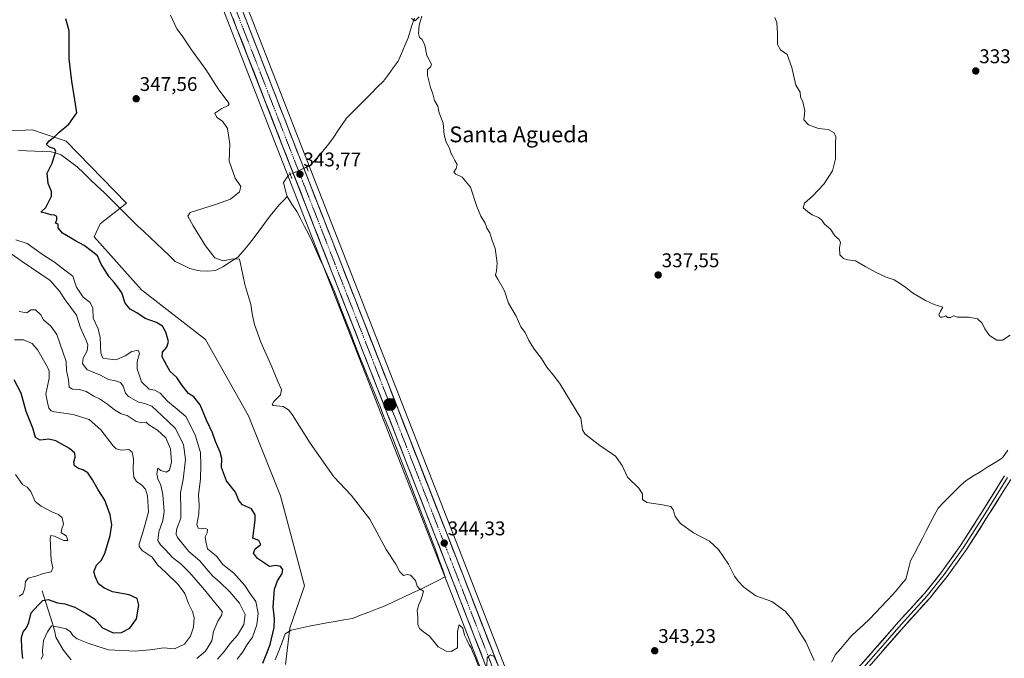
# Model space of a CAD drawing. Units: metres. Extents: x 618310 to 621779, y 4692422 to 4694794.
# Drawn here: x 618748 to 619245, y 4693348 to 4693670 of the extents above; entities that cross this region are included whole.
import ezdxf
from ezdxf.enums import TextEntityAlignment as Align

# ---------------------------------------------------------------- set-up
doc = ezdxf.new("R2010")
doc.units = ezdxf.units.M
doc.header["$MEASUREMENT"] = 0
doc.linetypes.add('TRAZO_Y_PUNTO', pattern=[1, 0.5, -0.25, 0, -0.25])
doc.linetypes.add('TRAZOS2', pattern=[0.375, 0.25, -0.125])
for name, color, linetype, lineweight in [('Arbolado forestal CxS', 92, 'Continuous', 0), ('Carretera de calzada única', 19, 'Continuous', 13), ('Carretera de calzada única Cxs', 19, 'Continuous', 13), ('Carretera de calzada única eje', 19, 'TRAZO_Y_PUNTO', 0), ('Carátula', 7, 'Continuous', 5), ('Corriente natural lineal', 142, 'Continuous', 13), ('Corriente natural lineal oculto', 19, 'TRAZO_Y_PUNTO', 13), ('Cultivos herbáceos CxS', 92, 'Continuous', 0), ('Curva de nivel maestra', 36, 'Continuous', 30), ('Curva de nivel normal', 36, 'Continuous', 0), ('Layer 0', 7, 'Continuous', 0), ('Núcleo urbano CxS', 19, 'Continuous', 0), ('Puente lineal', 2, 'TRAZOS2', 0), ('Punto de cota en terreno', 7, 'Continuous', 0), ('Punto kilométrico de carretera', 7, 'Continuous', 0), ('Rótulo de punto de cota en terreno', 19, 'Continuous', 0), ('Texto cartográfico', 19, 'Continuous', 0)]:
    doc.layers.add(name, color=color, linetype=linetype, lineweight=lineweight)
doc.styles.add('Arial', font='txt', dxfattribs={"height": 0.2})

# ---------------------------------------------------------------- blocks, each defined once
blk = doc.blocks.new('*U150')
at = {"layer": 'Cultivos herbáceos CxS', "color": 92, "linetype": 'Continuous', "lineweight": 0}
for points in [[(619012.4171, 4693294.7249, 344.9074), (618971.6649, 4693399.5103, 343.6892), (618936.8439, 4693488.5031, 342.9345), (618889.4151, 4693609.7501, 343.1592), (618848.3447, 4693715.3711, 343.6942)], [(618882.6069, 4693344.7801, 349.0944), (618884.8309, 4693363.0781, 348.1843), (618892.2341, 4693384.4759, 347.066), (618880.0877, 4693429.8937, 347.211), (618863.9545, 4693470.3573, 345.4693), (618842.1681, 4693508.8883, 346.3262), (618809.8637, 4693533.9665, 348.5102), (618785.9913, 4693560.6503, 349.1297), (618788.9873, 4693567.1945, 349.0346), (618802.2723, 4693577.6371, 347.6209), (618771.9057, 4693608.9669, 349.5025), (618759.2571, 4693613.1851, 350.4089), (618754.8243, 4693614.6633, 350.8655), (618739.9353, 4693613.9795, 351.8606)], [(618837.2825, 4693711.0771, 344.1281), (618878.3751, 4693605.4401, 343.7754), (618925.7863, 4693484.1671, 344.0001), (618960.6253, 4693395.1893, 344.5916), (619001.3731, 4693290.4453, 345.6401)]]:
    blk.add_polyline3d(points, dxfattribs=at)
blk = doc.blocks.new('*U152')
at = {"layer": 'Arbolado forestal CxS', "color": 92, "linetype": 'Continuous', "lineweight": 0}
blk.add_polyline3d([(618739.9353, 4693613.9795, 351.8606), (618754.8243, 4693614.6633, 350.8655), (618759.2571, 4693613.1851, 350.4089), (618771.9057, 4693608.9669, 349.5025), (618802.2723, 4693577.6371, 347.6209), (618788.9873, 4693567.1945, 349.0346), (618785.9913, 4693560.6503, 349.1297), (618809.8637, 4693533.9665, 348.5102), (618842.1681, 4693508.8883, 346.3262), (618863.9545, 4693470.3573, 345.4693), (618880.0877, 4693429.8937, 347.211), (618892.2341, 4693384.4759, 347.066), (618884.8309, 4693363.0781, 348.1843), (618882.6069, 4693344.7801, 349.0944)], dxfattribs=at)
blk = doc.blocks.new('*U168')
at = {"layer": 'Curva de nivel normal', "color": 36, "linetype": 'Continuous', "lineweight": 0}
blk.add_polyline3d([(618745.85, 4693508.75, 370), (618750.29, 4693508.7, 370), (618754.76, 4693506.74, 370), (618757.65, 4693503.41, 370), (618762.53, 4693494.81, 370), (618763.35, 4693492.84, 370), (618763.26, 4693489.4, 370), (618761.6, 4693481.23, 370), (618762.44, 4693477.11, 370), (618763.11, 4693474.23, 370), (618764.28, 4693472.81, 370), (618765.94, 4693472.29, 370), (618775.46, 4693471.01, 370), (618783.46, 4693468.52, 370), (618789.45, 4693463.23, 370), (618795.55, 4693455.15, 370), (618797.1, 4693453.71, 370), (618799.74, 4693452.92, 370), (618803.56, 4693453.24, 370), (618805.24, 4693452.04, 370), (618805.91, 4693448.64, 370), (618805.69, 4693443.1, 370), (618806.12, 4693439.42, 370), (618807.38, 4693437.22, 370), (618810.04, 4693435.29, 370), (618811.95, 4693433.22, 370), (618812.94, 4693429.87, 370), (618813.43, 4693421.87, 370), (618811.84, 4693415.53, 370), (618810.44, 4693410.84, 370), (618808.7, 4693405.65, 370), (618808.72, 4693404.37, 370), (618810.31, 4693402.36, 370), (618815.25, 4693398.96, 370), (618818.04, 4693395.09, 370), (618822.04, 4693391.42, 370), (618828.5, 4693385.22, 370), (618831.8, 4693380.6, 370), (618833.72, 4693375.49, 370), (618835.72, 4693371.52, 370), (618836.44, 4693368.54, 370), (618836.09, 4693363.6, 370), (618834.68, 4693359.14, 370), (618831.7, 4693355.03, 370), (618826.62, 4693352.61, 370), (618820.96, 4693353.2, 370), (618815.57, 4693352.39, 370), (618806.81, 4693351.56, 370), (618793.25, 4693352.12, 370), (618783.35, 4693355.43, 370), (618777.49, 4693357.73, 370), (618775.2, 4693359.32, 370), (618774.05, 4693361.24, 370), (618771.82, 4693362.71, 370), (618768.13, 4693363.57, 370), (618764.56, 4693364.32, 370), (618762.48, 4693361.22, 370), (618760.37, 4693356.86, 370), (618759.93, 4693351.89, 370), (618760.04, 4693349.33, 370), (618759.32, 4693347.41, 370)], dxfattribs=at)
blk = doc.blocks.new('*U170')
at = {"layer": 'Curva de nivel normal', "color": 36, "linetype": 'Continuous', "lineweight": 0}
for points in [[(618824.58, 4693672.65, 345), (618827.7, 4693665.7, 345), (618830.48, 4693662.22, 345), (618835.09, 4693655.09, 345), (618842.33, 4693645.09, 345), (618848.93, 4693634.93, 345), (618853.67, 4693628.72, 345), (618854.19, 4693627.79, 345), (618853.66, 4693626.92, 345), (618850.45, 4693625.5, 345), (618846.98, 4693623.06, 345), (618847.94, 4693620.91, 345), (618850.74, 4693619.04, 345), (618853.31, 4693615.45, 345), (618854.52, 4693607.44, 345), (618854.12, 4693598.88, 345), (618857.14, 4693590.33, 345), (618860.14, 4693586.12, 345), (618859.34, 4693583.4, 345), (618854.88, 4693579.72, 345), (618847.84, 4693577.16, 345), (618834.46, 4693572.9, 345), (618833.31, 4693571.05, 345), (618836.03, 4693566.2, 345), (618842.18, 4693556.21, 345), (618846.94, 4693550.02, 345), (618851.18, 4693548.54, 345), (618855.95, 4693549.63, 345), (618859.47, 4693549.37, 345), (618860.38, 4693544.72, 345), (618862.04, 4693536.54, 345), (618865.15, 4693526.5, 345), (618865.98, 4693521.02, 345), (618866.99, 4693516.39, 345), (618870.22, 4693507.52, 345), (618875.77, 4693495.07, 345), (618878.71, 4693487.61, 345), (618880.54, 4693483.53, 345), (618880.03, 4693480.87, 345), (618876.74, 4693477.53, 345), (618875.85, 4693475.99, 345), (618876.43, 4693475.58, 345), (618881.4, 4693475.07, 345), (618884.18, 4693473.28, 345), (618885.9, 4693470.92, 345), (618895.03, 4693456.52, 345), (618906.99, 4693439.48, 345), (618915.79, 4693430.19, 345), (618925.19, 4693418.1, 345), (618933.5, 4693402.8, 345), (618938.37, 4693395.42, 345), (618940.29, 4693391.52, 345), (618942.15, 4693389.73, 345), (618944.02, 4693390.22, 345), (618945.76, 4693389.89, 345), (618948.29, 4693387.18, 345), (618949.05, 4693384.3, 345), (618950.26, 4693382.97, 345), (618952.23, 4693381.75, 345), (618951.53, 4693379.34, 345), (618950.91, 4693377.19, 345), (618949.85, 4693374.98, 345), (618949.14, 4693372.01, 345), (618949.42, 4693368.84, 345), (618949.48, 4693364.95, 345), (618950.22, 4693362.92, 345), (618952.26, 4693361.3, 345), (618955.31, 4693359.02, 345), (618959.72, 4693353.76, 345), (618963.76, 4693351.46, 345), (618966.32, 4693351.36, 345), (618969.51, 4693353.19, 345), (618969.45, 4693361.51, 345), (618970.35, 4693364.74, 345), (618972.06, 4693363.1, 345), (618972.91, 4693359.6, 345), (618974.23, 4693357.18, 345), (618975.28, 4693354.65, 345), (618976.32, 4693353.25, 345), (618976.98, 4693351.26, 345), (618978.58, 4693347.92, 345), (618981.28, 4693340.67, 345)], [(618984.3, 4693344, 345), (618984.48, 4693348.28, 345), (618986.16, 4693349.6, 345), (618987.94, 4693348.74, 345), (618989.58, 4693344.94, 345)]]:
    blk.add_polyline3d(points, dxfattribs=at)
blk = doc.blocks.new('*U171')
at = {"layer": 'Curva de nivel normal', "color": 36, "linetype": 'Continuous', "lineweight": 0}
blk.add_polyline3d([(618858.18, 4693347.52, 355), (618861.05, 4693351.19, 355), (618863.29, 4693354.93, 355), (618865.99, 4693358.5, 355), (618868.06, 4693364.75, 355), (618868.74, 4693370.45, 355), (618867.57, 4693376.63, 355), (618864.58, 4693380.8, 355), (618862.04, 4693384.71, 355), (618856.51, 4693390.9, 355), (618850.91, 4693395.3, 355), (618847.71, 4693399.43, 355), (618843.27, 4693403.24, 355), (618842.39, 4693406.85, 355), (618842.11, 4693409.19, 355), (618843.1, 4693411.19, 355), (618843.24, 4693412.96, 355), (618842.01, 4693413.55, 355), (618840.1, 4693413.24, 355), (618838.5, 4693413.56, 355), (618837.87, 4693415.44, 355), (618838.85, 4693420.75, 355), (618839.09, 4693425.2, 355), (618838.75, 4693430.2, 355), (618839.78, 4693438.53, 355), (618839.89, 4693445.2, 355), (618839.66, 4693451.76, 355), (618837.04, 4693460.78, 355), (618832.38, 4693469.9, 355), (618827.99, 4693473.74, 355), (618823.06, 4693477.79, 355), (618819.41, 4693481.8, 355), (618816.57, 4693483.3, 355), (618813.76, 4693483.84, 355), (618809.92, 4693487.44, 355), (618807.76, 4693494.09, 355), (618807.8, 4693497.74, 355), (618808.98, 4693501.81, 355), (618808.19, 4693503.47, 355), (618805.01, 4693502.85, 355), (618801.71, 4693500.53, 355), (618797.01, 4693498.62, 355), (618792.66, 4693499.06, 355), (618790.33, 4693499.42, 355), (618789.37, 4693501.93, 355), (618789.08, 4693509.78, 355), (618787.98, 4693514.2, 355), (618785.48, 4693519.62, 355), (618785.35, 4693524.7, 355), (618784.06, 4693527.53, 355), (618780.52, 4693530.2, 355), (618777.09, 4693535.29, 355), (618775.24, 4693540.77, 355), (618770.48, 4693544.42, 355), (618765.99, 4693547.94, 355), (618760.45, 4693551.37, 355), (618752.2, 4693557.28, 355), (618746.44, 4693559.18, 355)], dxfattribs=at)
blk = doc.blocks.new('*U172')
at = {"layer": 'Curva de nivel normal', "color": 36, "linetype": 'Continuous', "lineweight": 0}
blk.add_polyline3d([(618748.13, 4693379.34, 380), (618749.97, 4693380.52, 380), (618751, 4693383.36, 380), (618751.36, 4693386.72, 380), (618752.74, 4693388.31, 380), (618756.49, 4693389.33, 380), (618760.36, 4693390.64, 380), (618764.26, 4693391.47, 380), (618765.23, 4693393.52, 380), (618764.32, 4693397.52, 380), (618763.75, 4693408.34, 380), (618764.17, 4693409.92, 380), (618765.94, 4693409.48, 380), (618770.73, 4693407.32, 380), (618772.72, 4693407.32, 380), (618772.13, 4693409.56, 380), (618769.34, 4693411.37, 380), (618769.62, 4693413.2, 380), (618770.57, 4693415.53, 380), (618769.8, 4693418.79, 380), (618768.05, 4693420.51, 380), (618765, 4693421.66, 380), (618759.26, 4693424.76, 380), (618756.16, 4693426.99, 380), (618754.1, 4693432.14, 380), (618752.12, 4693434.24, 380), (618749.84, 4693435.72, 380), (618746.31, 4693440.76, 380)], dxfattribs=at)
blk = doc.blocks.new('*U174')
at = {"layer": 'Curva de nivel normal', "color": 36, "linetype": 'Continuous', "lineweight": 0}
blk.add_polyline3d([(618837.89, 4693347.78, 365), (618842.17, 4693351.57, 365), (618845.35, 4693356.78, 365), (618846.22, 4693361.44, 365), (618848.5, 4693366.6, 365), (618850.55, 4693369.84, 365), (618850.6, 4693371.59, 365), (618840.83, 4693383.55, 365), (618834.18, 4693391.28, 365), (618829.87, 4693395.44, 365), (618825.59, 4693398.72, 365), (618822.08, 4693402.73, 365), (618819.52, 4693405.16, 365), (618818.22, 4693407.42, 365), (618818.6, 4693411.66, 365), (618820.66, 4693417.38, 365), (618821.28, 4693422, 365), (618820.75, 4693430.5, 365), (618819.73, 4693435.25, 365), (618818.13, 4693438.56, 365), (618817.66, 4693441.05, 365), (618818.21, 4693443.93, 365), (618819.69, 4693442.75, 365), (618822.3, 4693441.88, 365), (618824.1, 4693442.88, 365), (618825.12, 4693447.02, 365), (618824.56, 4693453.62, 365), (618822.22, 4693459.28, 365), (618817.99, 4693463.05, 365), (618813.65, 4693465.71, 365), (618812.2, 4693467.14, 365), (618810.15, 4693466.71, 365), (618807.22, 4693467.48, 365), (618802.71, 4693470.44, 365), (618799.63, 4693471.36, 365), (618796.25, 4693473.32, 365), (618792.82, 4693476.22, 365), (618788.71, 4693478.85, 365), (618785.78, 4693480.17, 365), (618782.06, 4693482.54, 365), (618778.58, 4693483.65, 365), (618775.05, 4693483.79, 365), (618773.42, 4693484.82, 365), (618773.07, 4693488.55, 365), (618772.08, 4693493.12, 365), (618771.81, 4693497.7, 365), (618767.2, 4693511.35, 365), (618764.18, 4693515.6, 365), (618760.52, 4693518.7, 365), (618759.03, 4693521.37, 365), (618756.37, 4693523.89, 365), (618754.13, 4693523.77, 365), (618751.96, 4693522.36, 365), (618748.13, 4693522.91, 365)], dxfattribs=at)
blk = doc.blocks.new('*U175')
at = {"layer": 'Curva de nivel normal', "color": 36, "linetype": 'Continuous', "lineweight": 0}
for points in [[(618946.3, 4693670.97, 340), (618948.08, 4693669.68, 340), (618950.15, 4693671.67, 340)], [(618951.42, 4693672.02, 340), (618950.13, 4693667.48, 340), (618949.78, 4693663.25, 340), (618950.3, 4693661.37, 340), (618951.56, 4693660.3, 340), (618952.94, 4693657.4, 340), (618953.89, 4693652.2, 340), (618956.28, 4693647.87, 340), (618955.86, 4693646.38, 340), (618954.33, 4693645.08, 340), (618954.26, 4693642.2, 340), (618955.82, 4693636.13, 340), (618956.95, 4693632.86, 340), (618957.89, 4693629.5, 340), (618959.49, 4693626.65, 340), (618960.14, 4693623.21, 340), (618962.27, 4693618.06, 340), (618962.65, 4693612.1, 340), (618963.65, 4693608.41, 340), (618965.34, 4693605.38, 340), (618966.05, 4693603, 340), (618967.11, 4693601.16, 340), (618968.04, 4693599.21, 340), (618969.24, 4693597.21, 340), (618968.76, 4693595.21, 340), (618967.65, 4693593.4, 340), (618968.58, 4693592.3, 340), (618971.83, 4693590.73, 340), (618975.96, 4693585.76, 340), (618979.14, 4693576.06, 340), (618981.16, 4693571.09, 340), (618983.36, 4693567.52, 340), (618984.3, 4693565.07, 340), (618985.69, 4693562.67, 340), (618986.8, 4693559.25, 340), (618988.48, 4693554.79, 340), (618989.42, 4693547.6, 340), (618989.2, 4693543.45, 340), (618988.55, 4693541.4, 340), (618989.87, 4693539.3, 340), (618993.23, 4693533.4, 340), (618995.26, 4693527.11, 340), (618999.03, 4693520.68, 340), (619001.48, 4693515.2, 340), (619003.67, 4693512.38, 340), (619005.54, 4693508.35, 340), (619008.35, 4693503.78, 340), (619011.79, 4693499.26, 340), (619014.46, 4693494.83, 340), (619018.41, 4693490.12, 340), (619021.21, 4693486.25, 340), (619031.64, 4693469.2, 340), (619032.6, 4693463.29, 340), (619033.68, 4693461.25, 340), (619036.14, 4693459.41, 340), (619041.31, 4693455.27, 340), (619049.13, 4693449.9, 340), (619052.56, 4693445.26, 340), (619055.24, 4693439.28, 340), (619060.96, 4693433.87, 340), (619062.77, 4693430.95, 340), (619062.84, 4693428.08, 340), (619065.06, 4693426.47, 340), (619072.92, 4693425.44, 340), (619077.06, 4693424.46, 340), (619078.34, 4693422.88, 340), (619079.35, 4693419.42, 340), (619082.07, 4693415.94, 340), (619088.57, 4693411.26, 340), (619096.61, 4693406.97, 340), (619101.22, 4693402.8, 340), (619106.24, 4693395.5, 340), (619109.31, 4693389.4, 340), (619111.2, 4693386.9, 340), (619113.92, 4693383.77, 340), (619120.08, 4693379.44, 340), (619128.14, 4693376.58, 340), (619134.88, 4693371.74, 340), (619138.42, 4693367.48, 340), (619141.93, 4693361.39, 340), (619145.24, 4693356.16, 340), (619149.43, 4693346.78, 340)]]:
    blk.add_polyline3d(points, dxfattribs=at)
blk = doc.blocks.new('*U178')
at = {"layer": 'Curva de nivel maestra', "color": 36, "linetype": 'Continuous', "lineweight": 30}
blk.add_polyline3d([(618750.09, 4693347.82, 375), (618749.45, 4693352.64, 375), (618749.41, 4693358.37, 375), (618750.1, 4693361.22, 375), (618751.88, 4693363.32, 375), (618752.96, 4693365.89, 375), (618754.26, 4693370.81, 375), (618757.71, 4693374.71, 375), (618760.13, 4693377.12, 375), (618762.8, 4693377.57, 375), (618767.57, 4693375.88, 375), (618771.22, 4693375.45, 375), (618776.33, 4693373.64, 375), (618782.18, 4693370.29, 375), (618786.17, 4693367.86, 375), (618790.21, 4693363.34, 375), (618795.66, 4693360.71, 375), (618799.82, 4693360.97, 375), (618804.03, 4693363.15, 375), (618807.47, 4693367.78, 375), (618808.56, 4693374.79, 375), (618807.72, 4693378.15, 375), (618803.65, 4693379.88, 375), (618795.32, 4693381.37, 375), (618790.82, 4693383.54, 375), (618788.22, 4693385.5, 375), (618786.7, 4693388.82, 375), (618785.79, 4693391.52, 375), (618787.24, 4693394.86, 375), (618789.5, 4693397.19, 375), (618791.34, 4693400.86, 375), (618794.04, 4693409.86, 375), (618794.92, 4693415.27, 375), (618794.14, 4693420.37, 375), (618791.38, 4693427.77, 375), (618787.96, 4693433.02, 375), (618785.26, 4693437.99, 375), (618782.77, 4693441.5, 375), (618780.31, 4693443.08, 375), (618778.09, 4693443.72, 375), (618776.12, 4693445.13, 375), (618775.71, 4693446.84, 375), (618776.42, 4693449.49, 375), (618776.18, 4693451.45, 375), (618773.56, 4693453.79, 375), (618766.72, 4693457.66, 375), (618763.1, 4693458.57, 375), (618758.74, 4693458.01, 375), (618756.41, 4693459.37, 375), (618755.1, 4693464, 375), (618751.71, 4693472.5, 375), (618749.21, 4693481.8, 375), (618745.57, 4693488.4, 375)], dxfattribs=at)
blk = doc.blocks.new('*U179')
at = {"layer": 'Curva de nivel maestra', "color": 36, "linetype": 'Continuous', "lineweight": 30}
blk.add_polyline3d([(618871.09, 4693345.52, 350), (618873.22, 4693350.52, 350), (618874.9, 4693354.86, 350), (618876.86, 4693363.52, 350), (618877.12, 4693367.83, 350), (618876.4, 4693373.9, 350), (618877.13, 4693382.76, 350), (618878.54, 4693387.08, 350), (618880.93, 4693390.68, 350), (618881.28, 4693392.65, 350), (618880.04, 4693394.27, 350), (618877.82, 4693394.73, 350), (618874.48, 4693394.26, 350), (618868.46, 4693398.35, 350), (618866.51, 4693400.99, 350), (618867.26, 4693403.18, 350), (618870.15, 4693405.37, 350), (618869.07, 4693407.33, 350), (618866.14, 4693408.53, 350), (618867.33, 4693417.64, 350), (618867.3, 4693420.39, 350), (618865.52, 4693423.41, 350), (618860.92, 4693425.32, 350), (618858.98, 4693427.58, 350), (618857.42, 4693431.7, 350), (618852.76, 4693437.49, 350), (618850.33, 4693444.3, 350), (618850.44, 4693448.81, 350), (618849.69, 4693451.96, 350), (618847.22, 4693457.27, 350), (618845.74, 4693461.8, 350), (618842.69, 4693468.09, 350), (618839.6, 4693475.86, 350), (618836.35, 4693479.84, 350), (618833.57, 4693481.58, 350), (618830.41, 4693485.59, 350), (618827.75, 4693489.6, 350), (618824.42, 4693492.72, 350), (618822.72, 4693495.72, 350), (618820.3, 4693500.02, 350), (618820.53, 4693502.46, 350), (618822.72, 4693505.04, 350), (618823.58, 4693507.87, 350), (618822.2, 4693512.61, 350), (618820.47, 4693515.54, 350), (618817.56, 4693517.47, 350), (618811.72, 4693519.48, 350), (618807.54, 4693522.24, 350), (618804.25, 4693524.15, 350), (618801.69, 4693527.2, 350), (618800.04, 4693532.39, 350), (618798, 4693535.18, 350), (618796.09, 4693537.66, 350), (618793.52, 4693540.43, 350), (618789.52, 4693546.94, 350), (618787.62, 4693551.02, 350), (618784.49, 4693553.56, 350), (618780.97, 4693556.37, 350), (618776.58, 4693558.66, 350), (618774.14, 4693560.22, 350), (618770.05, 4693562.59, 350), (618767.9, 4693565.14, 350), (618767.77, 4693567.02, 350), (618766.54, 4693567.58, 350), (618767.13, 4693569.21, 350), (618767.21, 4693570.98, 350), (618766.02, 4693571.68, 350), (618764.07, 4693571.86, 350), (618761.5, 4693572.65, 350), (618759.13, 4693573.21, 350), (618761.57, 4693575.47, 350), (618763.29, 4693578.88, 350), (618764.54, 4693581.21, 350), (618764.56, 4693583.54, 350), (618762.86, 4693587.54, 350), (618762.37, 4693592.88, 350), (618764.78, 4693597.88, 350), (618766.66, 4693603.99, 350), (618765.92, 4693605.06, 350), (618763.45, 4693605.96, 350), (618762.04, 4693607.32, 350), (618763.36, 4693609.22, 350), (618766.04, 4693611.22, 350), (618768.32, 4693613.55, 350), (618773.3, 4693617.55, 350), (618777.3, 4693623.22, 350), (618776.21, 4693629.89, 350), (618774.76, 4693639.22, 350), (618773.4, 4693650.52, 350), (618773.33, 4693664.75, 350), (618771.8, 4693670.73, 350)], dxfattribs=at)
blk = doc.blocks.new('5PATER')
at = {"layer": 'Carátula', "linetype": 'Continuous', "lineweight": 5}
h = blk.add_hatch(color=250, dxfattribs=at)
edge = h.paths.add_edge_path()
edge.add_ellipse((0, 0.01), major_axis=(-1.33, -1.34), ratio=0.999422, start_angle=0, end_angle=360)
blk = doc.blocks.new('*U211')
at = {"layer": 'Carretera de calzada única Cxs', "color": 19, "linetype": 'Continuous', "lineweight": 13}
for points in [[(618861.62, 4693672.95, 343.85), (618863.41, 4693668.36, 343.77), (618865.19, 4693663.77, 343.81), (618866.98, 4693659.17, 343.86), (618868.76, 4693654.58, 343.72), (618870.55, 4693649.99, 343.86), (618872.33, 4693645.4, 343.9), (618874.12, 4693640.81, 343.86), (618875.91, 4693636.21, 343.9), (618877.69, 4693631.62, 343.83), (618879.48, 4693627.03, 343.78), (618881.26, 4693622.44, 343.8), (618883.05, 4693617.84, 343.76), (618884.83, 4693613.25, 343.68), (618886.62, 4693608.66, 343.74), (618888.38, 4693604.17, 343.55), (618890.13, 4693599.68, 343.59), (618891.89, 4693595.19, 343.65), (618893.65, 4693590.7, 343.65), (618895.4, 4693586.21, 343.66), (618897.16, 4693581.72, 343.7), (618898.92, 4693577.22, 343.64), (618900.67, 4693572.73, 343.67), (618902.43, 4693568.24, 343.7), (618904.19, 4693563.75, 343.65), (618905.94, 4693559.26, 343.68), (618907.7, 4693554.77, 343.61), (618909.46, 4693550.28, 343.54), (618911.21, 4693545.79, 343.62), (618912.97, 4693541.3, 343.43), (618914.73, 4693536.81, 343.38), (618916.48, 4693532.32, 343.57), (618918.24, 4693527.83, 343.32), (618920, 4693523.34, 343.35), (618921.75, 4693518.85, 343.52), (618923.51, 4693514.35, 343.32), (618925.27, 4693509.86, 343.45), (618927.02, 4693505.37, 343.54), (618928.78, 4693500.88, 343.44), (618930.54, 4693496.39, 343.6), (618932.29, 4693491.9, 343.66), (618934.05, 4693487.41, 343.62), (618935.79, 4693482.96, 343.69), (618937.53, 4693478.51, 343.63), (618939.27, 4693474.06, 343.63), (618941.01, 4693469.61, 343.77), (618942.76, 4693465.16, 343.62), (618944.5, 4693460.71, 343.61), (618946.24, 4693456.26, 343.82), (618947.98, 4693451.81, 343.76), (618949.72, 4693447.36, 343.81), (618951.46, 4693442.92, 343.91), (618953.2, 4693438.47, 343.87), (618954.94, 4693434.02, 343.91), (618956.68, 4693429.57, 344.02), (618958.42, 4693425.12, 343.96), (618960.17, 4693420.67, 344.08), (618961.91, 4693416.22, 344.18), (618963.65, 4693411.77, 344.17), (618965.39, 4693407.32, 344.2), (618967.13, 4693402.87, 344.25), (618968.87, 4693398.42, 344.22), (618970.64, 4693393.86, 344.27), (618972.41, 4693389.31, 344.36), (618974.19, 4693384.75, 344.32), (618975.96, 4693380.2, 344.45), (618977.73, 4693375.64, 344.43), (618979.5, 4693371.09, 344.39), (618981.27, 4693366.53, 344.63), (618983.04, 4693361.97, 344.55), (618984.82, 4693357.42, 344.59), (618986.59, 4693352.86, 344.84), (618988.36, 4693348.31, 344.73), (618990.13, 4693343.75, 344.76)], [(618982.91, 4693346.18, 344.8), (618981.14, 4693350.74, 344.82), (618979.37, 4693355.29, 344.87), (618977.59, 4693359.85, 344.64), (618975.82, 4693364.4, 344.76), (618974.05, 4693368.95, 344.67), (618972.28, 4693373.51, 344.58), (618970.51, 4693378.06, 344.59), (618968.74, 4693382.62, 344.49), (618966.96, 4693387.17, 344.43), (618965.19, 4693391.73, 344.47), (618963.42, 4693396.28, 344.4), (618961.68, 4693400.73, 344.31), (618959.94, 4693405.18, 344.38), (618958.19, 4693409.63, 344.19), (618956.45, 4693414.08, 344.17), (618954.71, 4693418.53, 344.2), (618952.97, 4693422.97, 344.16), (618951.23, 4693427.42, 344.13), (618949.48, 4693431.87, 344.12), (618947.74, 4693436.32, 343.99), (618946, 4693440.77, 344.02), (618944.26, 4693445.22, 344), (618942.52, 4693449.67, 343.9), (618940.77, 4693454.12, 343.96), (618939.03, 4693458.57, 343.93), (618937.29, 4693463.02, 343.85), (618935.55, 4693467.46, 343.89), (618933.81, 4693471.91, 343.83), (618932.06, 4693476.36, 343.77), (618930.32, 4693480.81, 343.86), (618928.58, 4693485.26, 343.79), (618926.82, 4693489.75, 343.73), (618925.07, 4693494.24, 343.8), (618923.31, 4693498.73, 343.68), (618921.56, 4693503.23, 343.69), (618919.8, 4693507.72, 343.79), (618918.04, 4693512.21, 343.64), (618916.29, 4693516.7, 343.67), (618914.53, 4693521.19, 343.75), (618912.78, 4693525.68, 343.64), (618911.02, 4693530.17, 343.69), (618909.26, 4693534.67, 343.63), (618907.51, 4693539.16, 343.54), (618905.75, 4693543.65, 343.67), (618904, 4693548.14, 343.56), (618902.24, 4693552.63, 343.62), (618900.49, 4693557.12, 343.63), (618898.73, 4693561.62, 343.56), (618896.97, 4693566.11, 343.61), (618895.22, 4693570.6, 343.59), (618893.46, 4693575.09, 343.61), (618891.71, 4693579.58, 343.68), (618889.95, 4693584.07, 343.65), (618888.19, 4693588.56, 343.54), (618886.44, 4693593.06, 343.64), (618884.68, 4693597.55, 343.54), (618882.93, 4693602.04, 343.55), (618881.17, 4693606.53, 343.7), (618879.38, 4693611.12, 343.87), (618877.6, 4693615.72, 343.65), (618875.81, 4693620.31, 343.8), (618874.02, 4693624.9, 343.89), (618872.24, 4693629.49, 343.83), (618870.45, 4693634.09, 344.02), (618868.66, 4693638.68, 343.97), (618866.88, 4693643.27, 343.88), (618865.09, 4693647.86, 344.09), (618863.3, 4693652.46, 344.02), (618861.52, 4693657.05, 343.99), (618859.73, 4693661.64, 344.09), (618857.95, 4693666.23, 343.99), (618856.16, 4693670.83, 343.98)]]:
    blk.add_polyline3d(points, dxfattribs=at)
blk = doc.blocks.new('5HITCA')
at = {"layer": 'Carátula', "linetype": 'Continuous', "lineweight": 5}
h = blk.add_hatch(color=1, dxfattribs=at)
edge = h.paths.add_edge_path()
edge.add_arc((0, 0), 3.1, 0.0011, 360.0011)
at = {"layer": 'Carátula', "color": 250, "linetype": 'Continuous', "lineweight": 5}
blk.add_circle((0, 0, 0), 3.1, dxfattribs=at)

msp = doc.modelspace()

# ---------------------------------------------------------------- linework, layer by layer
at = {"layer": 'Arbolado forestal CxS', "color": 92, "linetype": 'Continuous', "lineweight": 0}
msp.add_polyline3d([(618739.94, 4693613.98, 351.86), (618754.82, 4693614.66, 350.87), (618759.26, 4693613.19, 350.41), (618771.91, 4693608.97, 349.5), (618802.27, 4693577.64, 347.62), (618788.99, 4693567.19, 349.03), (618785.99, 4693560.65, 349.13), (618809.86, 4693533.97, 348.51), (618842.17, 4693508.89, 346.33), (618863.95, 4693470.36, 345.47), (618880.09, 4693429.89, 347.21), (618892.23, 4693384.48, 347.07), (618884.83, 4693363.08, 348.18), (618882.61, 4693344.78, 349.09)], dxfattribs=at)
at = {"layer": 'Carretera de calzada única', "color": 19, "linetype": 'Continuous', "lineweight": 13}
for points in [[(618842.27, 4693722.66), (618845.55, 4693714.28), (618886.62, 4693608.66), (618934.05, 4693487.41), (618968.87, 4693398.42), (619009.62, 4693293.64), (619027.2, 4693248.07)], [(619075.07, 4693108.24), (619073.35, 4693112.6), (619004.17, 4693291.53), (618963.42, 4693396.28), (618928.58, 4693485.26), (618881.17, 4693606.53), (618840.08, 4693712.16)]]:
    msp.add_lwpolyline(points, dxfattribs=at)
at = {"layer": 'Carretera de calzada única eje', "color": 19, "linetype": 'TRAZO_Y_PUNTO', "lineweight": 0}
msp.add_lwpolyline([(618837.42, 4693727.15), (618838.96, 4693723.21), (618842.82, 4693713.21), (618863.35, 4693660.41), (618883.89, 4693607.6), (618907.6, 4693546.96), (618931.32, 4693486.34), (618948.73, 4693441.84), (618966.14, 4693397.35), (618986.51, 4693344.96), (619006.89, 4693292.58), (619024.8, 4693246.27)], dxfattribs=at)
at = {"layer": 'Corriente natural lineal', "color": 142, "linetype": 'Continuous', "lineweight": 13}
for points in [[(618893.35, 4693595.91, 343.38), (618895.31, 4693596.79, 342.9), (618898.39, 4693600.39, 342.42), (618901.48, 4693603.98, 342.16), (618904.56, 4693607.58, 342.08), (618906.79, 4693610.85, 341.85), (618909.03, 4693614.12, 341.85), (618911.26, 4693617.39, 341.62), (618913.49, 4693620.66, 341.61), (618916.59, 4693623.77, 341.3), (618919.68, 4693626.87, 341.34), (618922.78, 4693629.98, 341.15), (618925.87, 4693633.08, 341), (618928.97, 4693636.19, 340.93), (618932.06, 4693639.29, 340.77), (618934.54, 4693642.62, 340.67), (618937.02, 4693645.95, 340.62), (618939.5, 4693649.28, 340.56), (618941.2, 4693653.24, 340.38), (618942.89, 4693657.2, 340.38), (618944.59, 4693661.16, 340.19), (618945.61, 4693664.48, 340), (618946.64, 4693667.79, 340.01), (618947.66, 4693671.11, 339.96)], [(618747.78, 4693604.2, 350.6), (618751.89, 4693604.03, 350.39), (618756.01, 4693603.85, 350.27), (618760.12, 4693603.68, 350.15), (618764.24, 4693603.51, 350.03), (618766.83, 4693602.83, 349.92), (618769.41, 4693602.15, 349.75), (618772.06, 4693600.09, 349.6), (618774.72, 4693598.03, 349.11), (618777.37, 4693595.97, 348.9), (618780.78, 4693592.75, 348.71), (618784.2, 4693589.52, 348.67), (618787.61, 4693586.3, 348.62), (618791.02, 4693583.07, 348.5), (618794.47, 4693579.63, 348.32), (618797.91, 4693576.19, 347.91), (618801.36, 4693572.74, 347.34), (618804.8, 4693569.3, 347.24), (618807.97, 4693566.3, 347.24), (618811.14, 4693563.3, 346.84), (618814.31, 4693560.3, 346.92), (618817.47, 4693557.29, 346.49), (618820.64, 4693554.29, 346.41), (618823.81, 4693551.29, 346.47), (618826.98, 4693548.29, 346.36), (618830.67, 4693546.46, 346.53), (618834.36, 4693544.63, 346.53), (618836.92, 4693544.08, 346.29), (618839.47, 4693543.53, 345.86), (618843.44, 4693543.38, 345.38), (618847.21, 4693543.64, 345.22), (618851.05, 4693545.57, 345.17), (618854.83, 4693547.98, 345.06), (618858.6, 4693550.38, 344.82), (618861.17, 4693553.47, 344.81), (618863.74, 4693556.55, 344.57), (618866.31, 4693559.64, 344.61), (618869.17, 4693563.51, 344.4), (618872.03, 4693567.37, 344.35), (618874.89, 4693571.24, 344.23), (618877.26, 4693574.13, 344.1), (618879.63, 4693577.01, 343.75), (618881.85, 4693579.2, 343.51), (618883.42, 4693581.04, 343.43)], [(618883.42, 4693581.04, 343.43), (618882.49, 4693584.6, 343.32), (618881.55, 4693588.16, 342.73), (618884.19, 4693591.79, 343.2), (618885.05, 4693592.17, 343.36)], [(618877.48, 4693347.16, 349.18), (618879.31, 4693351.71, 348.87), (618880.88, 4693355.98, 348.37), (618882.44, 4693360.24, 348.06), (618885.4, 4693362.18, 348.01), (618889.96, 4693363.12, 347.84), (618894.51, 4693364.07, 347.6), (618899.07, 4693365.01, 347.34), (618903.4, 4693365.75, 347.19), (618907.72, 4693366.49, 347.07), (618912.05, 4693367.23, 346.84), (618916.37, 4693367.97, 346.64), (618920.53, 4693369.59, 346.42), (618924.69, 4693371.2, 346.12), (618928.85, 4693372.82, 345.92), (618933.01, 4693374.43, 345.7), (618937.47, 4693376.52, 345.37), (618941.93, 4693378.62, 345.36), (618946.39, 4693380.71, 345.04), (618950.85, 4693382.81, 344.97), (618955.31, 4693384.9, 344.86), (618959.29, 4693386.94, 344.76), (618963.27, 4693388.98, 344.59), (618961.82, 4693392.99, 344.47), (618960.38, 4693397, 344.45), (618958.93, 4693401, 344.55), (618957.48, 4693405.01, 344.5), (618955.81, 4693409.39, 344.22), (618954.13, 4693413.77, 344.45), (618952.46, 4693418.15, 344.24), (618950.78, 4693422.52, 344.23), (618949.11, 4693426.9, 344.33), (618947.43, 4693431.28, 344.19), (618945.76, 4693435.66, 344.05), (618944.06, 4693440.03, 344.19), (618942.35, 4693444.4, 344), (618940.65, 4693448.77, 343.97), (618938.95, 4693453.13, 344.11), (618937.25, 4693457.5, 343.99), (618935.54, 4693461.87, 343.96), (618933.84, 4693466.24, 344), (618932.17, 4693470.35, 343.85), (618930.49, 4693474.46, 343.87), (618928.82, 4693478.57, 344.06), (618927.15, 4693482.68, 343.88), (618925.47, 4693486.79, 343.87), (618923.8, 4693490.9, 343.95), (618922.12, 4693495.01, 343.8), (618920.45, 4693499.12, 343.78), (618918.81, 4693503.36, 344.3), (618917.17, 4693507.59, 343.86), (618915.53, 4693511.83, 343.74), (618913.89, 4693516.06, 343.94), (618912.25, 4693520.3, 343.88), (618910.61, 4693524.53, 343.71), (618908.97, 4693528.77, 343.91), (618907.33, 4693533, 343.63), (618905.46, 4693537.22, 343.66), (618903.6, 4693541.45, 343.81), (618901.73, 4693545.67, 343.56), (618899.86, 4693549.89, 343.59), (618898, 4693554.12, 343.48), (618896.13, 4693558.34, 343.28), (618894.18, 4693562.11, 343.61), (618892.23, 4693565.89, 343.43), (618890.27, 4693569.66, 343.37), (618888.32, 4693573.43, 343.73), (618885.87, 4693577.24, 343.37), (618883.42, 4693581.04, 343.43)], [(619158.26, 4693345.98, 338.71), (619160.33, 4693349.77, 338.6), (619162.94, 4693352.85, 338.49), (619165.55, 4693355.94, 338.49), (619168.16, 4693359.02, 338.23), (619171.27, 4693361.9, 338.07), (619174.37, 4693364.78, 338.01), (619177.48, 4693367.66, 338.03), (619180.42, 4693370.78, 337.88), (619183.36, 4693373.89, 337.73), (619186.29, 4693377.01, 337.67), (619189.23, 4693380.12, 337.61), (619191.42, 4693382.69, 337.54), (619193.6, 4693385.26, 337.54), (619195.79, 4693387.83, 337.45), (619196.99, 4693392.44, 337.41), (619198.18, 4693397.04, 337.38), (619200.16, 4693400.86, 337.16), (619202.15, 4693404.67, 336.92), (619204.13, 4693408.49, 336.95), (619206.12, 4693412.3, 337.07), (619208.1, 4693416.12, 337.02), (619210.09, 4693419.93, 336.9), (619212.07, 4693423.75, 336.8), (619215.04, 4693426.77, 336.5), (619218.02, 4693429.78, 336.37), (619220.99, 4693432.8, 336.27), (619223.62, 4693435.25, 336.12), (619226.25, 4693437.69, 336.03), (619229.9, 4693439.96, 335.93), (619233.56, 4693442.23, 335.86), (619237.21, 4693444.51, 335.75), (619240.87, 4693446.78, 335.72), (619244.52, 4693449.05, 335.61), (619247.33, 4693453.04, 335.57)], [(618759.85, 4693382.02, 376.42), (618760.62, 4693379.32, 375.22), (618761.39, 4693376.61, 373.91), (618762.75, 4693372.35, 372.58), (618764.12, 4693368.1, 371.18), (618765.48, 4693363.84, 369.72), (618766.11, 4693361.23, 368.8), (618766.73, 4693358.62, 367.94), (618768.57, 4693355.38, 367.56), (618770.4, 4693352.14, 366.81), (618772.37, 4693349.64, 366.28), (618774.33, 4693347.14, 366.23)]]:
    msp.add_polyline3d(points, dxfattribs=at)
at = {"layer": 'Corriente natural lineal oculto', "color": 19, "linetype": 'TRAZO_Y_PUNTO', "lineweight": 13}
msp.add_polyline3d([(618885.05, 4693592.17, 343.36), (618885.05, 4693592.17, 343.36), (618889.2, 4693594.04, 343.71), (618893.34, 4693595.91, 343.38), (618893.35, 4693595.91, 343.38)], dxfattribs=at)
at = {"layer": 'Cultivos herbáceos CxS', "color": 92, "linetype": 'Continuous', "lineweight": 0}
for points in [[(618780.99, 4693853.12, 345.11), (618783.11, 4693848.51, 344.92), (618802.83, 4693798.65, 344.34), (618829.58, 4693731.08, 344.31), (618837.28, 4693711.08, 344.13), (618878.38, 4693605.44, 343.78), (618925.79, 4693484.17, 344), (618960.63, 4693395.19, 344.59), (619001.37, 4693290.45, 345.64), (619016.61, 4693251.03, 345.35), (619030.27, 4693215.7, 345.72)], [(618848.34, 4693715.37, 343.69), (618889.42, 4693609.75, 343.16), (618936.84, 4693488.5, 342.93), (618971.66, 4693399.51, 343.69), (619012.42, 4693294.72, 344.91), (619024.61, 4693263.2, 345.02)], [(618739.94, 4693613.98, 351.86), (618754.82, 4693614.66, 350.87), (618759.26, 4693613.19, 350.41), (618771.91, 4693608.97, 349.5), (618802.27, 4693577.64, 347.62), (618788.99, 4693567.19, 349.03), (618785.99, 4693560.65, 349.13), (618809.86, 4693533.97, 348.51), (618842.17, 4693508.89, 346.33), (618863.95, 4693470.36, 345.47), (618880.09, 4693429.89, 347.21), (618892.23, 4693384.48, 347.07), (618884.83, 4693363.08, 348.18), (618882.61, 4693344.78, 349.09)]]:
    msp.add_polyline3d(points, dxfattribs=at)
at = {"layer": 'Curva de nivel normal', "color": 36, "linetype": 'Continuous', "lineweight": 0}
for points in [[(619129.66, 4693671.38, 335), (619130.6, 4693668.83, 335), (619130.92, 4693663.29, 335), (619130.92, 4693657.84, 335), (619132.46, 4693655.1, 335), (619135.94, 4693652.66, 335), (619138.23, 4693646.12, 335), (619140.17, 4693637.22, 335), (619142.46, 4693633.68, 335), (619142.56, 4693631.34, 335), (619143.8, 4693628.76, 335), (619144.81, 4693624.36, 335), (619144.28, 4693619.76, 335), (619146.68, 4693617.17, 335), (619151.73, 4693615.35, 335), (619156.49, 4693614.84, 335), (619159.68, 4693613.22, 335), (619160.5, 4693611.22, 335), (619160.32, 4693607.88, 335), (619160.27, 4693600.06, 335), (619158.71, 4693593.92, 335), (619154.43, 4693587.27, 335), (619148.61, 4693581.16, 335), (619144.67, 4693577.73, 335), (619143.88, 4693575.34, 335), (619146.21, 4693573.51, 335), (619148.56, 4693571.84, 335), (619151.73, 4693570.43, 335), (619153.42, 4693569.08, 335), (619154.73, 4693567.13, 335), (619157.76, 4693564.47, 335), (619159.9, 4693561.19, 335), (619162.04, 4693559.41, 335), (619162.84, 4693557.87, 335), (619162.33, 4693555.04, 335), (619162.54, 4693551.58, 335), (619164.34, 4693549.66, 335), (619166.55, 4693549.08, 335), (619170.44, 4693548.5, 335), (619175.54, 4693545.5, 335), (619180.44, 4693542.82, 335), (619185.85, 4693540.32, 335), (619189.85, 4693539, 335), (619192.51, 4693537.21, 335), (619195.8, 4693535.16, 335), (619199.09, 4693532.45, 335), (619205.76, 4693528.46, 335), (619210.16, 4693526.52, 335), (619214.5, 4693525.1, 335), (619213.25, 4693523.21, 335), (619212.42, 4693521.35, 335), (619213.07, 4693520.2, 335), (619214.32, 4693520.08, 335), (619215.93, 4693520.73, 335), (619216.85, 4693519.96, 335), (619218.26, 4693519.96, 335), (619219.95, 4693520.73, 335), (619221.91, 4693520.12, 335), (619227.61, 4693520.05, 335), (619231.91, 4693519.24, 335), (619234.32, 4693517.13, 335), (619235.66, 4693514.29, 335), (619238.07, 4693510.89, 335), (619241.77, 4693508.43, 335), (619244.51, 4693508.51, 335), (619248.51, 4693511.06, 335)], [(618848.25, 4693347.45, 360), (618851.77, 4693351.56, 360), (618854.59, 4693355.28, 360), (618858.36, 4693359.52, 360), (618861.64, 4693364.93, 360), (618862.17, 4693370.05, 360), (618859.37, 4693375.71, 360), (618854.46, 4693381.51, 360), (618849.33, 4693386.52, 360), (618845.93, 4693389.44, 360), (618842.64, 4693393.16, 360), (618839.43, 4693397.1, 360), (618833.77, 4693401.82, 360), (618828.16, 4693408.88, 360), (618827.4, 4693410.43, 360), (618827.64, 4693412.98, 360), (618829.74, 4693418.61, 360), (618829.82, 4693422.84, 360), (618829.66, 4693431.49, 360), (618830.98, 4693438.2, 360), (618832.07, 4693448.2, 360), (618831.2, 4693455.78, 360), (618826.99, 4693464.1, 360), (618820.16, 4693470.55, 360), (618815.05, 4693475.11, 360), (618811.6, 4693476.6, 360), (618808.4, 4693477.15, 360), (618803.4, 4693480.06, 360), (618801.92, 4693481.78, 360), (618800.68, 4693485.22, 360), (618799.27, 4693487.11, 360), (618796.81, 4693487.98, 360), (618793.18, 4693488.64, 360), (618788.87, 4693491.02, 360), (618782.42, 4693493.5, 360), (618780.18, 4693496.71, 360), (618780.55, 4693499.42, 360), (618782.44, 4693503.18, 360), (618782.78, 4693506.11, 360), (618782.15, 4693508.04, 360), (618779.06, 4693514.72, 360), (618777.16, 4693521.21, 360), (618771.44, 4693528.88, 360), (618768.44, 4693533.21, 360), (618763.73, 4693538.66, 360), (618749.72, 4693548.23, 360), (618744.14, 4693552.12, 360)]]:
    msp.add_polyline3d(points, dxfattribs=at)
at = {"layer": 'Layer 0', "linetype": 'Continuous', "lineweight": 0}
for points in [[(619067.05, 4693247.59), (619077.37, 4693265.98), (619085.14, 4693278.72), (619091.33, 4693287.93), (619097.43, 4693294.23), (619104.03, 4693300.01), (619111.1, 4693305.2), (619118.58, 4693309.78), (619126.42, 4693313.71), (619132.81, 4693316.32), (619140.74, 4693319.45), (619146.07, 4693322.53), (619153.83, 4693327.77), (619161.74, 4693333.39), (619173.44, 4693344.88), (619192.04, 4693366.23), (619205.14, 4693380.59), (619213.75, 4693391.31), (619223.43, 4693404.77), (619234.19, 4693421.65), (619245.57, 4693440)], [(619247.14, 4693439.11), (619235.71, 4693420.7), (619224.92, 4693403.76), (619215.18, 4693390.22), (619206.5, 4693379.42), (619193.38, 4693365.03), (619174.75, 4693343.65)], [(619248.71, 4693438.22), (619237.24, 4693419.74), (619226.41, 4693402.75), (619216.62, 4693389.13), (619207.87, 4693378.25), (619194.72, 4693363.83), (619176.06, 4693342.41)]]:
    msp.add_lwpolyline(points, dxfattribs=at)
for points in [[(619173.44, 4693344.88, 338.44), (619176.54, 4693348.44, 338.33), (619179.64, 4693352, 338.23), (619182.74, 4693355.55, 338.1), (619185.84, 4693359.11, 338.03), (619188.94, 4693362.67, 337.91), (619192.04, 4693366.23, 337.85), (619195.31, 4693369.82, 337.8), (619198.59, 4693373.41, 337.7), (619201.86, 4693377, 337.55), (619205.14, 4693380.59, 337.49), (619208.01, 4693384.16, 337.34), (619210.88, 4693387.73, 337.34), (619213.75, 4693391.31, 337.2), (619216.17, 4693394.67, 337.14), (619218.59, 4693398.04, 336.98), (619221.01, 4693401.41, 336.92), (619223.43, 4693404.77, 336.79), (619225.58, 4693408.15, 336.72), (619227.73, 4693411.52, 336.57), (619229.89, 4693414.9, 336.52), (619232.04, 4693418.28, 336.4), (619234.19, 4693421.65, 336.33), (619236.47, 4693425.32, 336.21), (619238.74, 4693428.99, 336.08), (619241.02, 4693432.66, 336.06), (619243.3, 4693436.33, 335.98), (619245.57, 4693440, 336.02)], [(619246.42, 4693434.53, 336.13), (619244.12, 4693430.83, 336.14), (619241.83, 4693427.13, 336.25), (619239.53, 4693423.43, 336.3), (619237.24, 4693419.74, 336.42), (619235.07, 4693416.34, 336.48), (619232.91, 4693412.94, 336.59), (619230.74, 4693409.55, 336.64), (619228.58, 4693406.15, 336.75), (619226.41, 4693402.75, 336.9), (619223.96, 4693399.35, 336.99), (619221.51, 4693395.94, 337.12), (619219.06, 4693392.53, 337.23), (619216.62, 4693389.13, 337.33), (619213.7, 4693385.5, 337.43), (619210.79, 4693381.87, 337.54), (619207.87, 4693378.25, 337.67), (619204.58, 4693374.64, 337.73), (619201.3, 4693371.04, 337.85), (619198.01, 4693367.43, 337.93), (619194.72, 4693363.83, 337.97), (619191.61, 4693360.26, 338.02), (619188.5, 4693356.69, 338.11), (619185.39, 4693353.12, 338.19), (619182.28, 4693349.55, 338.31), (619179.17, 4693345.98, 338.44)]]:
    msp.add_polyline3d(points, dxfattribs=at)
at = {"layer": 'Núcleo urbano CxS', "color": 19, "linetype": 'Continuous', "lineweight": 0}
for points in [[(618780.99, 4693853.12, 345.11), (618783.11, 4693848.51, 344.92), (618802.83, 4693798.65, 344.34), (618829.58, 4693731.08, 344.31), (618837.28, 4693711.08, 344.13), (618878.38, 4693605.44, 343.78), (618925.79, 4693484.17, 344), (618960.63, 4693395.19, 344.59), (619001.37, 4693290.45, 345.64), (619016.61, 4693251.03, 345.35), (619030.27, 4693215.7, 345.72)], [(618848.34, 4693715.37, 343.69), (618889.42, 4693609.75, 343.16), (618936.84, 4693488.5, 342.93), (618971.66, 4693399.51, 343.69), (619012.42, 4693294.72, 344.91)], [(618848.34, 4693715.37, 343.69), (618889.42, 4693609.75, 343.16), (618936.84, 4693488.5, 342.93), (618971.66, 4693399.51, 343.69), (619012.42, 4693294.72, 344.91), (619024.61, 4693263.2, 345.02)], [(619154.07, 4692898.95, 346.75), (619138.08, 4692939.33, 346.53), (619137.88, 4692939.84, 346.53), (619119.1, 4692988.37, 345.78), (619071.91, 4693108.07, 345.68), (619070.56, 4693111.51, 345.75), (619056.21, 4693148.6, 345.86), (619030.27, 4693215.7, 345.72), (619016.61, 4693251.03, 345.35), (619001.37, 4693290.45, 345.64), (618960.63, 4693395.19, 344.59), (618925.79, 4693484.17, 344), (618878.38, 4693605.44, 343.78), (618837.28, 4693711.08, 344.13)]]:
    msp.add_polyline3d(points, dxfattribs=at)
at = {"layer": 'Puente lineal', "color": 2, "linetype": 'TRAZOS2', "lineweight": 0}
for points in [[(618892.98, 4693597.01, 343.35), (618893.35, 4693595.91, 343.38), (618894.03, 4693593.82, 343.53)], [(618884.67, 4693593.15, 343.33), (618885.8, 4693590.2, 343.4)]]:
    msp.add_polyline3d(points, dxfattribs=at)

# ---------------------------------------------------------------- block references
at = {"layer": 'Arbolado forestal CxS', "color": 92, "linetype": 'Continuous', "lineweight": 0}
msp.add_blockref('*U152', (0, 0), dxfattribs=at)
at = {"layer": 'Carretera de calzada única Cxs', "color": 19, "linetype": 'Continuous', "lineweight": 13}
msp.add_blockref('*U211', (0, 0), dxfattribs=at)
at = {"layer": 'Cultivos herbáceos CxS', "color": 92, "linetype": 'Continuous', "lineweight": 0}
msp.add_blockref('*U150', (0, 0), dxfattribs=at)
at = {"layer": 'Curva de nivel maestra', "color": 36, "linetype": 'Continuous', "lineweight": 30}
for name in ['*U179', '*U178']:
    msp.add_blockref(name, (0, 0), dxfattribs=at)
at = {"layer": 'Curva de nivel normal', "color": 36, "linetype": 'Continuous', "lineweight": 0}
for name in ['*U170', '*U175', '*U171', '*U174', '*U168', '*U172']:
    msp.add_blockref(name, (0, 0), dxfattribs=at)
at = {"layer": 'Punto de cota en terreno', "linetype": 'Continuous', "lineweight": 0}
for p in [(619231.08, 4693644.4, 333.45), (618807.23, 4693630.37, 347.56), (618889.89, 4693592.28, 343.77), (619070.75, 4693541.39, 337.55), (618962.74, 4693406.03, 344.33), (619069, 4693351.69, 343.23)]:
    msp.add_blockref('5PATER', p, dxfattribs=at)
at = {"layer": 'Punto kilométrico de carretera', "linetype": 'Continuous', "lineweight": 0}
msp.add_blockref('5HITCA', (618935.35, 4693476.03, 343.81), dxfattribs=at)

# ---------------------------------------------------------------- texts
at = {"layer": 'Rótulo de punto de cota en terreno', "color": 19, "linetype": 'Continuous', "lineweight": 0, "style": 'Arial'}
for s, p in [('333,45', (619232.84, 4693646.16)), ('347,56', (618808.99, 4693632.13)), ('343,77', (618891.65, 4693594.04)), ('337,55', (619072.51, 4693543.15)), ('344,33', (618964.5, 4693407.79)), ('343,23', (619070.76, 4693353.45))]:
    msp.add_text(s, height=7, dxfattribs=at).set_placement(p, align=Align.BOTTOM_LEFT)
at = {"layer": 'Texto cartográfico', "color": 19, "linetype": 'Continuous', "lineweight": 0, "style": 'Arial'}
msp.add_text('Santa Agueda', height=8, dxfattribs=at).set_placement((619000.52, 4693612.4), align=Align.MIDDLE_CENTER)

doc.saveas('drawing.dxf')
